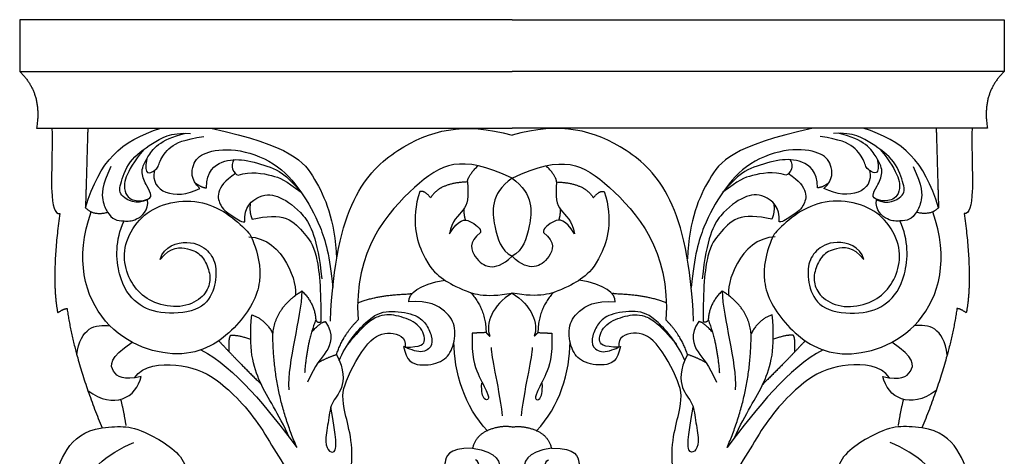
# Model space of a CAD drawing. Units: millimetres. Extents: x -2501 to -175, y -856 to 699.
# Drawn here: x -2415 to -2265, y -732 to -665 of the extents above; entities that cross this region are included whole.
import ezdxf

# ---------------------------------------------------------------- set-up
doc = ezdxf.new("R2010")
doc.units = ezdxf.units.MM
doc.header["$MEASUREMENT"] = 0
doc.layers.add('Default', color=7, linetype='Continuous', true_color=0x000000)

msp = doc.modelspace()

# ---------------------------------------------------------------- linework, layer by layer
at = {"layer": 'Default'}
for points, degree in [([(-2414.554, -665.3), (-2414.554, -669.235), (-2414.554, -673.169)], 2), ([(-2339.554, -665.3), (-2377.054, -665.3), (-2414.554, -665.3)], 2), ([(-2339.554, -665.3), (-2302.054, -665.3), (-2264.554, -665.3)], 2), ([(-2264.554, -665.3), (-2264.554, -669.235), (-2264.554, -673.169)], 2), ([(-2414.554, -673.169), (-2377.054, -673.169), (-2339.554, -673.169)], 2), ([(-2414.554, -673.169), (-2411.058, -676.528), (-2411.994, -681.796)], 2), ([(-2264.554, -673.169), (-2302.054, -673.169), (-2339.554, -673.169)], 2), ([(-2264.554, -673.169), (-2268.051, -676.528), (-2267.114, -681.796)], 2), ([(-2367.215, -711.225), (-2366.456, -693.537), (-2357.164, -683.297), (-2346.994, -680.832), (-2339.554, -682.898)], 3), ([(-2311.894, -711.225), (-2312.652, -693.537), (-2321.944, -683.297), (-2332.115, -680.832), (-2339.554, -682.898)], 3), ([(-2411.994, -681.796), (-2375.774, -681.796), (-2339.554, -681.796)], 2), ([(-2409.633, -681.796), (-2409.578, -686.456), (-2409.957, -692.145), (-2409.199, -694.99), (-2408.44, -694.8)], 3), ([(-2404.531, -693.937), (-2402.307, -686.679), (-2399.264, -683.87), (-2393.06, -681.796)], 3), ([(-2404.18, -681.796), (-2404.356, -687.866), (-2404.531, -693.937)], 2), ([(-2395.066, -692.72), (-2396.833, -693.524), (-2399.484, -692.105), (-2399.351, -690.712), (-2398.082, -686.741), (-2394.409, -684.129), (-2391.593, -682.456), (-2388.532, -682.619)], 3), ([(-2385.451, -681.796), (-2373.043, -684.572), (-2369.415, -689.137), (-2366.604, -695.613), (-2366.27, -701.725)], 3), ([(-2267.114, -681.796), (-2303.334, -681.796), (-2339.554, -681.796)], 2), ([(-2293.657, -681.796), (-2306.065, -684.572), (-2309.694, -689.137), (-2312.505, -695.613), (-2312.838, -701.725)], 3), ([(-2284.043, -692.72), (-2282.275, -693.524), (-2279.624, -692.105), (-2279.758, -690.712), (-2281.026, -686.741), (-2284.699, -684.129), (-2287.516, -682.456), (-2290.577, -682.619)], 3), ([(-2274.577, -693.937), (-2276.801, -686.679), (-2279.845, -683.87), (-2286.049, -681.796)], 3), ([(-2274.928, -681.796), (-2274.753, -687.866), (-2274.577, -693.937)], 2), ([(-2269.475, -681.796), (-2269.53, -686.456), (-2269.151, -692.145), (-2269.91, -694.99), (-2270.668, -694.8)], 3), ([(-2395.656, -685.06), (-2398.655, -688.731), (-2398.935, -692.094), (-2396.74, -693.078), (-2395.066, -692.72), (-2394.287, -692.169), (-2395.144, -690.741), (-2396.205, -688.578), (-2395.429, -686.659), (-2393.29, -683.525), (-2389.266, -682.598)], 3), ([(-2395.205, -686.502), (-2395.798, -689.184), (-2393.47, -688.251), (-2393.389, -687.068), (-2391.838, -684.537), (-2389.535, -683.546), (-2386.498, -683.069)], 3), ([(-2283.904, -686.502), (-2283.311, -689.184), (-2285.638, -688.251), (-2285.72, -687.068), (-2287.271, -684.537), (-2289.574, -683.546), (-2292.61, -683.069)], 3), ([(-2283.453, -685.06), (-2280.453, -688.731), (-2280.173, -692.094), (-2282.368, -693.078), (-2284.043, -692.72), (-2284.822, -692.169), (-2283.965, -690.741), (-2282.904, -688.578), (-2283.679, -686.659), (-2285.819, -683.525), (-2289.843, -682.598)], 3), ([(-2387.086, -690.996), (-2388.547, -689.585), (-2388.295, -687.167), (-2386.683, -685.454), (-2381.946, -684.698), (-2375.496, -686.864), (-2371.566, -691.399), (-2368.638, -696.572), (-2367.332, -701.238), (-2366.852, -706.064)], 3), ([(-2292.023, -690.996), (-2290.562, -689.585), (-2290.813, -687.167), (-2292.426, -685.454), (-2297.162, -684.698), (-2303.612, -686.864), (-2307.542, -691.399), (-2310.47, -696.572), (-2311.777, -701.238), (-2312.256, -706.064)], 3), ([(-2386.105, -690.9), (-2386.072, -688.33), (-2383.658, -686.611), (-2380.452, -686.478), (-2376.249, -687.766), (-2374.131, -688.67), (-2371.679, -691.582)], 3), ([(-2381.882, -686.615), (-2382.633, -687.504), (-2381.95, -688.813), (-2381.253, -688.998)], 3), ([(-2339.554, -689.438), (-2347.486, -685.691), (-2353.195, -688.724), (-2363.722, -700.321), (-2363.008, -711.026)], 3), ([(-2339.554, -689.438), (-2331.622, -685.691), (-2325.913, -688.724), (-2315.387, -700.321), (-2316.1, -711.026)], 3), ([(-2293.004, -690.9), (-2293.037, -688.33), (-2295.45, -686.611), (-2298.657, -686.478), (-2302.86, -687.766), (-2304.978, -688.67), (-2307.429, -691.582)], 3), ([(-2297.226, -686.615), (-2296.475, -687.504), (-2297.158, -688.813), (-2297.856, -688.998)], 3), ([(-2400.663, -687.659), (-2402.135, -690.658), (-2401.975, -693.095), (-2401.204, -694.652), (-2400.127, -695.907), (-2398.679, -695.927), (-2396.994, -696.094), (-2394.852, -694.381), (-2395.066, -692.72)], 3), ([(-2394.039, -688.287), (-2394.731, -691.47), (-2390.966, -692.961), (-2387.086, -690.996)], 3), ([(-2381.253, -688.998), (-2379.417, -688.343), (-2375.603, -689.041), (-2374.123, -689.695), (-2371.679, -691.582)], 3), ([(-2346.357, -690.012), (-2346.257, -689.02), (-2344.737, -687.546)], 2), ([(-2332.751, -690.012), (-2332.852, -689.02), (-2334.371, -687.546)], 2), ([(-2297.856, -688.998), (-2299.691, -688.343), (-2303.505, -689.041), (-2304.985, -689.695), (-2307.429, -691.582)], 3), ([(-2285.07, -688.287), (-2284.378, -691.47), (-2288.143, -692.961), (-2292.023, -690.996)], 3), ([(-2278.446, -687.659), (-2276.973, -690.658), (-2277.134, -693.095), (-2277.905, -694.652), (-2278.981, -695.907), (-2280.43, -695.927), (-2282.114, -696.094), (-2284.257, -694.381), (-2284.043, -692.72)], 3), ([(-2381.685, -688.739), (-2384.96, -690.877), (-2383.943, -694.304), (-2382.202, -694.974), (-2380.917, -696.152), (-2380.247, -696.099)], 3), ([(-2339.554, -689.438), (-2342.936, -691.878), (-2342.252, -697.228), (-2341.256, -700.401), (-2339.554, -701.334)], 3), ([(-2339.554, -689.438), (-2336.173, -691.878), (-2336.857, -697.228), (-2337.852, -700.401), (-2339.554, -701.334)], 3), ([(-2297.423, -688.739), (-2294.148, -690.877), (-2295.166, -694.304), (-2296.906, -694.974), (-2298.192, -696.152), (-2298.861, -696.099)], 3), ([(-2387.767, -690.199), (-2386.737, -690.917), (-2386.105, -690.9)], 2), ([(-2353.592, -691.464), (-2355.055, -695.851), (-2353.039, -702.149), (-2350.369, -704.769), (-2347.597, -706.231), (-2343.818, -707.742), (-2339.554, -706.936)], 3), ([(-2351.956, -692.438), (-2352.775, -691.306), (-2353.592, -691.464)], 2), ([(-2346.357, -690.012), (-2350.588, -690.136), (-2351.956, -692.438)], 2), ([(-2346.357, -690.012), (-2346.136, -692.424), (-2346.539, -694.389), (-2348.807, -695.901), (-2349.059, -697.917)], 3), ([(-2325.517, -691.464), (-2324.053, -695.851), (-2326.069, -702.149), (-2328.74, -704.769), (-2331.511, -706.231), (-2335.29, -707.742), (-2339.554, -706.936)], 3), ([(-2332.751, -690.012), (-2332.972, -692.424), (-2332.569, -694.389), (-2330.302, -695.901), (-2330.05, -697.917)], 3), ([(-2332.751, -690.012), (-2328.521, -690.136), (-2327.152, -692.438)], 2), ([(-2327.152, -692.438), (-2326.334, -691.306), (-2325.517, -691.464)], 2), ([(-2291.341, -690.199), (-2292.371, -690.917), (-2293.004, -690.9)], 2), ([(-2393.153, -701.816), (-2391.575, -699.795), (-2388.538, -700.112), (-2386.819, -701.038), (-2385.628, -703.418), (-2385.43, -705.501), (-2386.686, -707.815), (-2389.992, -709.336), (-2394.224, -708.575), (-2396.902, -706.559), (-2398.621, -703.22), (-2398.753, -699.616), (-2396.559, -695.544), (-2392.899, -693.227), (-2387.741, -692.632), (-2383.374, -694.29), (-2379.906, -697.392), (-2379.064, -698.421), (-2377.077, -705.16), (-2380.823, -711.949), (-2388.783, -717.919), (-2403.064, -713.354), (-2406.224, -701.648), (-2403.655, -694.563)], 3), ([(-2380.247, -696.099), (-2380.462, -693.876), (-2377.81, -691.653), (-2375.073, -692.023), (-2371.193, -694.693), (-2369.228, -698.422), (-2368.523, -704.771)], 3), ([(-2298.861, -696.099), (-2298.647, -693.876), (-2301.298, -691.653), (-2304.035, -692.023), (-2307.915, -694.693), (-2309.88, -698.422), (-2310.586, -704.771)], 3), ([(-2285.956, -701.816), (-2287.534, -699.795), (-2290.571, -700.112), (-2292.29, -701.038), (-2293.48, -703.418), (-2293.678, -705.501), (-2292.422, -707.815), (-2289.116, -709.336), (-2284.884, -708.575), (-2282.207, -706.559), (-2280.487, -703.22), (-2280.355, -699.616), (-2282.549, -695.544), (-2286.21, -693.227), (-2291.367, -692.632), (-2295.734, -694.29), (-2299.202, -697.392), (-2300.045, -698.421), (-2302.031, -705.16), (-2298.285, -711.949), (-2290.326, -717.919), (-2276.045, -713.354), (-2272.884, -701.648), (-2275.453, -694.563)], 3), ([(-2404.531, -693.937), (-2403.421, -695.156), (-2401.204, -694.652)], 2), ([(-2379.423, -693.274), (-2379.613, -694.689), (-2379.139, -695.673)], 2), ([(-2346.89, -694.118), (-2346.907, -695.207), (-2346.646, -695.829)], 2), ([(-2332.218, -694.118), (-2332.201, -695.207), (-2332.462, -695.829)], 2), ([(-2299.686, -693.274), (-2299.495, -694.689), (-2299.97, -695.673)], 2), ([(-2274.577, -693.937), (-2275.688, -695.156), (-2277.905, -694.652)], 2), ([(-2408.44, -694.8), (-2409.801, -704.556), (-2408.758, -709.96)], 2), ([(-2393.153, -701.816), (-2392.591, -699.733), (-2388.524, -698.676), (-2385.681, -700.428), (-2384.491, -702.676), (-2384.722, -706.18), (-2386.608, -709.687), (-2392.752, -710.301), (-2396.823, -708.842), (-2399.741, -704.848), (-2400.048, -698.858), (-2398.639, -695.951)], 3), ([(-2379.139, -695.673), (-2376.89, -695.198), (-2373.517, -695.058), (-2371.127, -698.009), (-2369.245, -700.087), (-2368.624, -706.364), (-2368.698, -711.323)], 3), ([(-2349.059, -697.917), (-2347.647, -695.642), (-2346.048, -695.625), (-2344.203, -697.153), (-2344.344, -697.733)], 3), ([(-2330.05, -697.917), (-2331.462, -695.642), (-2333.06, -695.625), (-2334.905, -697.153), (-2334.765, -697.733)], 3), ([(-2299.97, -695.673), (-2302.219, -695.198), (-2305.592, -695.058), (-2307.981, -698.009), (-2309.864, -700.087), (-2310.484, -706.364), (-2310.411, -711.323)], 3), ([(-2285.956, -701.816), (-2286.518, -699.733), (-2290.584, -698.676), (-2293.427, -700.428), (-2294.618, -702.676), (-2294.386, -706.18), (-2292.5, -709.687), (-2286.356, -710.301), (-2282.286, -708.842), (-2279.367, -704.848), (-2279.06, -698.858), (-2280.469, -695.951)], 3), ([(-2270.668, -694.8), (-2269.307, -704.556), (-2270.35, -709.96)], 2), ([(-2379.667, -698.369), (-2374.157, -698.573), (-2372.117, -705.797), (-2372.606, -707.389)], 3), ([(-2344.344, -697.733), (-2346.294, -699.156), (-2345.264, -701.757), (-2343.1, -703.308), (-2340.978, -702.696), (-2339.554, -701.334)], 3), ([(-2334.765, -697.733), (-2332.814, -699.156), (-2333.845, -701.757), (-2336.008, -703.308), (-2338.13, -702.696), (-2339.554, -701.334)], 3), ([(-2299.441, -698.369), (-2304.951, -698.573), (-2306.992, -705.797), (-2306.502, -707.389)], 3), ([(-2355.294, -708.248), (-2355.294, -707.065), (-2353.825, -705.595), (-2349.781, -704.977)], 3), ([(-2323.815, -708.248), (-2323.815, -707.065), (-2325.284, -705.595), (-2329.327, -704.977)], 3), ([(-2375.984, -713.16), (-2375.605, -709.106), (-2371.561, -706.617)], 2), ([(-2371.561, -706.617), (-2371.7, -710.875), (-2373.781, -717.283), (-2373.577, -721.65)], 3), ([(-2371.561, -706.617), (-2369.58, -708.485), (-2369.448, -711.064)], 2), ([(-2363.066, -708.449), (-2360.233, -707.228), (-2355.294, -707.065)], 2), ([(-2355.294, -707.065), (-2355.069, -707.024), (-2354.845, -706.983)], 2), ([(-2345.861, -706.855), (-2343.56, -709.282), (-2343.499, -712.951)], 2), ([(-2339.554, -706.936), (-2342.587, -708.745), (-2343.597, -711.64), (-2342.951, -713.505)], 3), ([(-2339.554, -706.936), (-2336.521, -708.745), (-2335.511, -711.64), (-2336.158, -713.505)], 3), ([(-2333.248, -706.855), (-2335.549, -709.282), (-2335.61, -712.951)], 2), ([(-2323.815, -707.065), (-2324.039, -707.024), (-2324.264, -706.983)], 2), ([(-2316.042, -708.449), (-2318.876, -707.228), (-2323.815, -707.065)], 2), ([(-2307.547, -706.617), (-2309.528, -708.485), (-2309.661, -711.064)], 2), ([(-2303.124, -713.16), (-2303.504, -709.106), (-2307.547, -706.617)], 2), ([(-2307.547, -706.617), (-2307.409, -710.875), (-2305.327, -717.283), (-2305.531, -721.65)], 3), ([(-2408.758, -709.96), (-2407.905, -709.297), (-2407.336, -709.297)], 2), ([(-2407.336, -709.297), (-2406.185, -717.34), (-2401.994, -727.456)], 2), ([(-2356.073, -715.05), (-2355.696, -717.278), (-2353.675, -718.192), (-2350.108, -717.542), (-2348.529, -715.617), (-2347.967, -712.109), (-2349.413, -709.672), (-2352.144, -708.066), (-2355.294, -708.248)], 3), ([(-2323.035, -715.05), (-2323.413, -717.278), (-2325.433, -718.192), (-2329, -717.542), (-2330.579, -715.617), (-2331.142, -712.109), (-2329.695, -709.672), (-2326.964, -708.066), (-2323.815, -708.248)], 3), ([(-2271.773, -709.297), (-2272.924, -717.34), (-2277.115, -727.456)], 2), ([(-2270.35, -709.96), (-2271.204, -709.297), (-2271.773, -709.297)], 2), ([(-2373.429, -728.994), (-2375.168, -725.175), (-2378.342, -720.844), (-2379.716, -715.34), (-2379.182, -710.243)], 3), ([(-2379.182, -710.243), (-2377.074, -710.946), (-2375.984, -713.16)], 2), ([(-2365.863, -717.189), (-2364.934, -714.831), (-2361.429, -710.552), (-2358.537, -709.454), (-2354.199, -710.096), (-2352.645, -711.516), (-2351.708, -713.471), (-2351.681, -715.238), (-2353.529, -716.309), (-2355.698, -715.211), (-2356.073, -715.05)], 3), ([(-2355.822, -715.163), (-2353.42, -715.178), (-2352.402, -714.294), (-2353.688, -711.482), (-2356.901, -710.331), (-2359.58, -709.982), (-2362.065, -711.668), (-2364.595, -714.757)], 3), ([(-2313.246, -717.189), (-2314.174, -714.831), (-2317.68, -710.552), (-2320.572, -709.454), (-2324.91, -710.096), (-2326.463, -711.516), (-2327.4, -713.471), (-2327.427, -715.238), (-2325.579, -716.309), (-2323.41, -715.211), (-2323.035, -715.05)], 3), ([(-2323.287, -715.163), (-2325.688, -715.178), (-2326.706, -714.294), (-2325.421, -711.482), (-2322.207, -710.331), (-2319.528, -709.982), (-2317.043, -711.668), (-2314.513, -714.757)], 3), ([(-2305.68, -728.994), (-2303.94, -725.175), (-2300.766, -720.844), (-2299.392, -715.34), (-2299.926, -710.243)], 3), ([(-2299.926, -710.243), (-2302.035, -710.946), (-2303.124, -713.16)], 2), ([(-2405.852, -716.35), (-2405.312, -712.194), (-2403.044, -711.59), (-2400.775, -711.941)], 3), ([(-2369.448, -711.064), (-2370.782, -714.303), (-2371.15, -719.078)], 2), ([(-2368.007, -711.283), (-2366.619, -713.201), (-2367.721, -716.344), (-2369.517, -717.69), (-2370.701, -720.507)], 3), ([(-2370.086, -712.884), (-2368.698, -711.323), (-2368.007, -711.283)], 2), ([(-2369.448, -711.064), (-2369.173, -711.496), (-2368.698, -711.323)], 2), ([(-2366.278, -716.3), (-2365.39, -713.401), (-2363.008, -711.026)], 2), ([(-2312.831, -716.3), (-2313.718, -713.401), (-2316.1, -711.026)], 2), ([(-2311.102, -711.283), (-2312.489, -713.201), (-2311.387, -716.344), (-2309.592, -717.69), (-2308.408, -720.507)], 3), ([(-2309.023, -712.884), (-2310.411, -711.323), (-2311.102, -711.283)], 2), ([(-2309.661, -711.064), (-2309.935, -711.496), (-2310.411, -711.323)], 2), ([(-2309.661, -711.064), (-2308.326, -714.303), (-2307.959, -719.078)], 2), ([(-2273.257, -716.35), (-2273.797, -712.194), (-2276.064, -711.59), (-2278.333, -711.941)], 3), ([(-2382.625, -715.896), (-2382.748, -713.891), (-2382.422, -713.37)], 2), ([(-2382.422, -713.37), (-2381.341, -713.245), (-2379.361, -713.978)], 2), ([(-2372.323, -730.444), (-2375.97, -722.13), (-2375.984, -713.16)], 2), ([(-2364.263, -734.443), (-2363.406, -730.916), (-2365.472, -724.114), (-2365.443, -720.978), (-2361.367, -713.618), (-2358.195, -712.685), (-2355.644, -713.556), (-2355.822, -715.163)], 3), ([(-2345.629, -713.043), (-2345.728, -716.712), (-2344.763, -719.374), (-2343.1, -722.397), (-2343.1, -723.153), (-2343.755, -723.355), (-2344.259, -722.045), (-2344.158, -720.634)], 3), ([(-2343.499, -712.951), (-2344.564, -712.997), (-2345.629, -713.043)], 2), ([(-2343.499, -712.951), (-2343.225, -713.228), (-2342.951, -713.505)], 2), ([(-2335.61, -712.951), (-2335.884, -713.228), (-2336.158, -713.505)], 2), ([(-2333.48, -713.043), (-2333.38, -716.712), (-2334.346, -719.374), (-2336.009, -722.397), (-2336.009, -723.153), (-2335.354, -723.355), (-2334.85, -722.045), (-2334.95, -720.634)], 3), ([(-2335.61, -712.951), (-2334.545, -712.997), (-2333.48, -713.043)], 2), ([(-2314.845, -734.443), (-2315.702, -730.916), (-2313.636, -724.114), (-2313.665, -720.978), (-2317.741, -713.618), (-2320.914, -712.685), (-2323.464, -713.556), (-2323.287, -715.163)], 3), ([(-2306.785, -730.444), (-2303.138, -722.13), (-2303.124, -713.16)], 2), ([(-2296.686, -713.37), (-2297.768, -713.245), (-2299.747, -713.978)], 2), ([(-2296.483, -715.896), (-2296.361, -713.891), (-2296.686, -713.37)], 2), ([(-2396.054, -719.62), (-2398.729, -720.304), (-2400.657, -719.123), (-2400.968, -716.759), (-2397.409, -714.426)], 3), ([(-2384.223, -714.193), (-2381.461, -717.185), (-2377.76, -720.832)], 2), ([(-2343.301, -727.89), (-2346.778, -724.312), (-2348.391, -718.87), (-2348.398, -714.348)], 3), ([(-2340.979, -725.607), (-2341.664, -720.319), (-2342.721, -716.711), (-2342.659, -715.218)], 3), ([(-2338.129, -725.607), (-2337.445, -720.319), (-2336.387, -716.711), (-2336.449, -715.218)], 3), ([(-2335.807, -727.89), (-2332.33, -724.312), (-2330.718, -718.87), (-2330.71, -714.348)], 3), ([(-2294.886, -714.193), (-2297.648, -717.185), (-2301.349, -720.832)], 2), ([(-2283.055, -719.62), (-2280.38, -720.304), (-2278.451, -719.123), (-2278.14, -716.759), (-2281.699, -714.426)], 3), ([(-2386.937, -715.58), (-2381.693, -718.31), (-2376.931, -724.377), (-2372.323, -730.444)], 3), ([(-2369.123, -717.562), (-2367.754, -716.739), (-2366.278, -716.3)], 2), ([(-2366.278, -716.3), (-2365.062, -718.647), (-2365.263, -721.771), (-2367.229, -723.585), (-2367.531, -726.659), (-2368.15, -729.863), (-2367.391, -731.19), (-2366.348, -731.285), (-2366.253, -729.389), (-2367.172, -724.313)], 3), ([(-2312.831, -716.3), (-2314.047, -718.647), (-2313.845, -721.771), (-2311.88, -723.585), (-2311.577, -726.659), (-2310.959, -729.863), (-2311.717, -731.19), (-2312.76, -731.285), (-2312.855, -729.389), (-2311.936, -724.313)], 3), ([(-2309.985, -717.562), (-2311.355, -716.739), (-2312.831, -716.3)], 2), ([(-2292.171, -715.58), (-2297.416, -718.31), (-2302.177, -724.377), (-2306.785, -730.444)], 3), ([(-2397.045, -719.83), (-2395.766, -717.874), (-2390.322, -717.57), (-2384.719, -719.29), (-2377.348, -727.093), (-2374.603, -733.307), (-2371.568, -736.342)], 3), ([(-2282.063, -719.83), (-2283.342, -717.874), (-2288.787, -717.57), (-2294.39, -719.29), (-2301.76, -727.093), (-2304.506, -733.307), (-2307.541, -736.342)], 3), ([(-2404.165, -721.774), (-2400.222, -724.783), (-2396.738, -722.855), (-2396.054, -719.62)], 3), ([(-2274.943, -721.774), (-2278.887, -724.783), (-2282.37, -722.855), (-2283.055, -719.62)], 3), ([(-2399.176, -723.128), (-2398.691, -725.09), (-2398.384, -727.087)], 2), ([(-2279.933, -723.128), (-2280.418, -725.09), (-2280.725, -727.087)], 2), ([(-2399.898, -742.307), (-2400.765, -742.452), (-2402.065, -743.463), (-2403.51, -742.307), (-2404.088, -741.729), (-2404.811, -742.163), (-2406.401, -741.006), (-2406.545, -738.983), (-2407.99, -739.417), (-2409.724, -736.093), (-2407.701, -730.457), (-2404.811, -727.856), (-2401.994, -727.456)], 3), ([(-2401.994, -727.456), (-2400.611, -727.317), (-2398.384, -727.087), (-2394.928, -728.085), (-2389.398, -731.695), (-2389.321, -733.692)], 3), ([(-2339.554, -727.335), (-2341.336, -727.033), (-2343.301, -727.89)], 2), ([(-2339.554, -727.335), (-2337.772, -727.033), (-2335.807, -727.89)], 2), ([(-2277.115, -727.456), (-2278.498, -727.317), (-2280.725, -727.087), (-2284.181, -728.085), (-2289.71, -731.695), (-2289.787, -733.692)], 3), ([(-2279.211, -742.307), (-2278.344, -742.452), (-2277.043, -743.463), (-2275.598, -742.307), (-2275.02, -741.729), (-2274.297, -742.163), (-2272.708, -741.006), (-2272.563, -738.983), (-2271.118, -739.417), (-2269.384, -736.093), (-2271.407, -730.457), (-2274.297, -727.856), (-2277.115, -727.456)], 3), ([(-2343.301, -727.89), (-2345.035, -728.617), (-2345.565, -730.535)], 2), ([(-2335.807, -727.89), (-2334.074, -728.617), (-2333.543, -730.535)], 2), ([(-2400.467, -742.456), (-2403.876, -740.32), (-2404.682, -736.441), (-2403.372, -733.115), (-2399.089, -730.444), (-2397.174, -729.689)], 3), ([(-2278.641, -742.456), (-2275.232, -740.32), (-2274.426, -736.441), (-2275.736, -733.115), (-2280.019, -730.444), (-2281.934, -729.689)], 3), ([(-2345.565, -730.535), (-2349.565, -730.576), (-2349.483, -733.106), (-2350.994, -734.78), (-2350.749, -736.739), (-2349.81, -738.412)], 3), ([(-2345.565, -730.535), (-2341.647, -731.188), (-2340.953, -734.208), (-2342.3, -738.045), (-2343.157, -738.616), (-2345.157, -737.922), (-2345.81, -736.698), (-2345.769, -735.963), (-2344.667, -735.188), (-2344.382, -732.657), (-2345.116, -732.331)], 3), ([(-2333.543, -730.535), (-2337.461, -731.188), (-2338.155, -734.208), (-2336.808, -738.045), (-2335.951, -738.616), (-2333.951, -737.922), (-2333.298, -736.698), (-2333.339, -735.963), (-2334.441, -735.188), (-2334.727, -732.657), (-2333.992, -732.331)], 3), ([(-2333.543, -730.535), (-2329.543, -730.576), (-2329.625, -733.106), (-2328.115, -734.78), (-2328.36, -736.739), (-2329.298, -738.412)], 3)]:
    msp.add_open_spline(points, degree=degree, dxfattribs=at)

doc.saveas('drawing.dxf')
